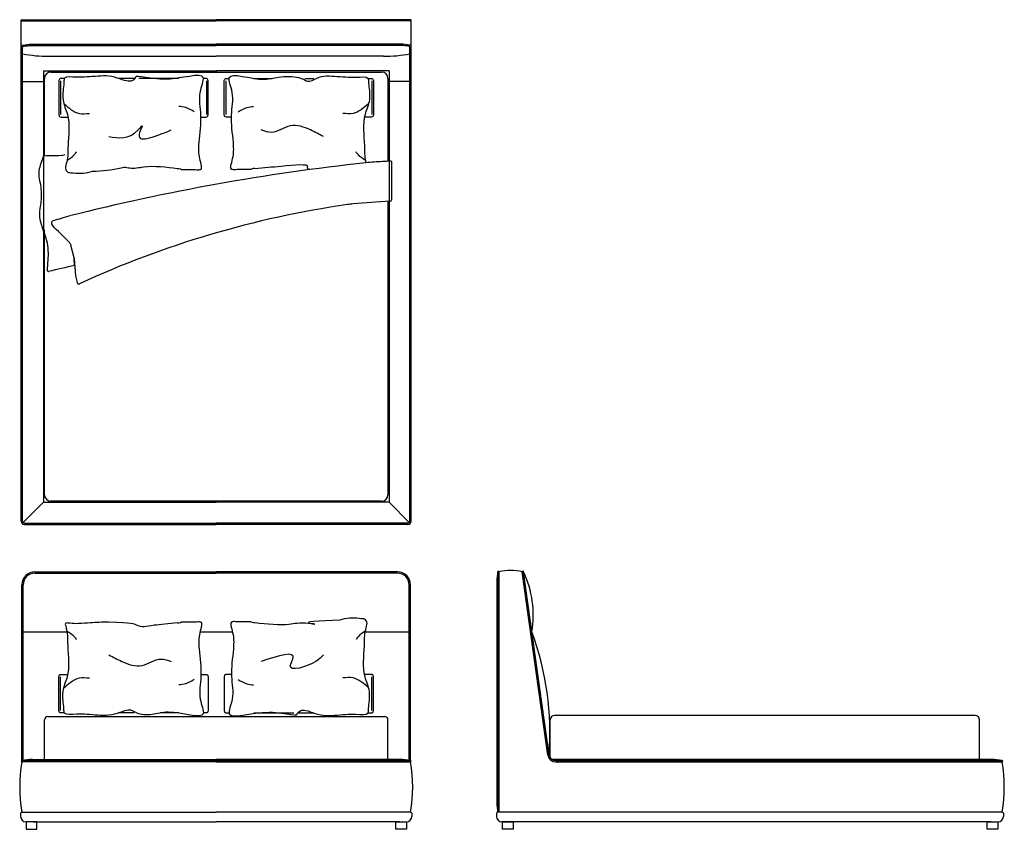
# Model space of a CAD drawing. Units: millimetres. Extents: x 2886 to 7473, y 1980 to 5753.
import ezdxf

# ---------------------------------------------------------------- set-up
doc = ezdxf.new("R2010")
doc.units = ezdxf.units.MM

msp = doc.modelspace()

# ---------------------------------------------------------------- linework, layer by layer
for p, q in [((2893.6, 3415.8), (2893.6, 5749.8)), ((2896.6, 5752.8), (3801.6, 5752.8)), ((2896.6, 5746.8), (3801.6, 5746.8)), ((4706.6, 5752.8), (3801.6, 5752.8)), ((4706.6, 5746.8), (3801.6, 5746.8)), ((4709.6, 3415.8), (4709.6, 5749.8)), ((2899.6, 3415.8), (2899.6, 5627.8)), ((2953.6, 5638.8), (3801.6, 5638.8)), ((2953.6, 5632.8), (3801.6, 5632.8)), ((4649.6, 5638.8), (3801.6, 5638.8)), ((4649.6, 5632.8), (3801.6, 5632.8)), ((4703.6, 3415.8), (4703.6, 5627.8)), ((3022.2, 5582.1), (3801.6, 5582.1)), ((4581.1, 5582.1), (3801.6, 5582.1)), ((2996.6, 5513.8), (2996.6, 3503.8)), ((2996.6, 5513.8), (3801.6, 5513.8)), ((3031.6, 5508.8), (4571.6, 5508.8)), ((4606.6, 5513.8), (3801.6, 5513.8)), ((3801.6, 5513.8), (3801.6, 5508.8)), ((4606.6, 5513.8), (4606.6, 3503.8)), ((3001.6, 5118.6), (3001.6, 5478.8)), ((3076.7, 5467.9), (3076.7, 5310.7)), ((3756.6, 5467.9), (3756.6, 5310.7)), ((3846.7, 5467.9), (3846.7, 5310.7)), ((4526.6, 5467.9), (4526.6, 5310.7)), ((4601.6, 5478.8), (4601.6, 5092.5)), ((4619.5, 4914.1), (4619.5, 5088.7)), ((4601.6, 4907.2), (4601.6, 3538.8)), ((3001.6, 3538.8), (3001.6, 4773.5)), ((3036.4, 4799.2), (3035.8, 4800.1)), ((3042.2, 4790.8), (3036.4, 4799.2)), ((3049.7, 4781.9), (3042.2, 4790.8)), ((3056.3, 4775.7), (3049.7, 4781.9)), ((3067.7, 4766.1), (3056.3, 4775.7)), ((3067.7, 4766.1), (3118.7, 4714)), ((3121.2, 4709.5), (3139.6, 4639)), ((3142.1, 4607.5), (3139.6, 4639)), ((3139.6, 4639), (3145.9, 4559.6)), ((3145.9, 4559.6), (3153.3, 4527.6)), ((2996.6, 3503.8), (3801.6, 3503.8)), ((4571.6, 3508.8), (3031.6, 3508.8)), ((4606.6, 3503.8), (3801.6, 3503.8)), ((2908.6, 3406.8), (3801.6, 3406.8)), ((2908.6, 3400.8), (3801.6, 3400.8)), ((4694.6, 3406.8), (3801.6, 3406.8)), ((4694.6, 3400.8), (3801.6, 3400.8)), ((2956.6, 3179.7), (3801.6, 3179.7)), ((2956.6, 3173.7), (3801.6, 3173.7)), ((4646.6, 3179.7), (3801.6, 3179.7)), ((4646.6, 3173.7), (3801.6, 3173.7)), ((5113.1, 2059.7), (5113.1, 3179.7)), ((5119.1, 2059.7), (5119.1, 3179.7)), ((5346.2, 2324.8), (5227.1, 3178.9)), ((5352.1, 2325.6), (5233.1, 3179.7)), ((2896.6, 2299.7), (2896.6, 3119.7)), ((2902.6, 2299.7), (2902.6, 3119.7)), ((4700.6, 2299.7), (4700.6, 3119.7)), ((4706.6, 2299.7), (4706.6, 3119.7)), ((5108.6, 3134.6), (5108.6, 2104.7)), ((2902.6, 2899.7), (3112.9, 2899.7)), ((3726.1, 2899.7), (3877.2, 2899.7)), ((4490.4, 2899.7), (4700.6, 2899.7)), ((3076.7, 2533.1), (3076.7, 2690.3)), ((4526.6, 2533.1), (4526.6, 2690.3)), ((3001.6, 2305.6), (3001.6, 2490.6)), ((3016.6, 2505.6), (3801.6, 2505.6)), ((3801.6, 2505.6), (4586.6, 2505.6)), ((4601.6, 2305.6), (4601.6, 2490.6)), ((5357.1, 2305.6), (5357.1, 2490.6)), ((7337.1, 2510.6), (5376.9, 2510.6)), ((7357.1, 2305.6), (7357.1, 2490.6)), ((3801.6, 2299.7), (2896.6, 2299.7)), ((3801.6, 2293.7), (2896.6, 2293.7)), ((2946.6, 2305.6), (3801.6, 2305.6)), ((4656.6, 2305.6), (3801.6, 2305.6)), ((3801.6, 2299.7), (4706.6, 2299.7)), ((3801.6, 2293.7), (4706.6, 2293.7)), ((7412.1, 2305.6), (5363.9, 2305.6)), ((5381.8, 2299.7), (7462.1, 2299.7)), ((5381.8, 2293.7), (7462.1, 2293.7)), ((2896.6, 2059.7), (3801.6, 2059.7)), ((4706.6, 2059.7), (3801.6, 2059.7)), ((7462.1, 2059.7), (5113.1, 2059.7)), ((2948.6, 2014.7), (2915.6, 2014.7)), ((2948.6, 2014.7), (2915.6, 2014.7)), ((2948.6, 2014.7), (3801.6, 2014.7)), ((4654.6, 2014.7), (3801.6, 2014.7)), ((4654.6, 2014.7), (4687.6, 2014.7)), ((4654.6, 2014.7), (4687.6, 2014.7)), ((5165.1, 2014.7), (5132.1, 2014.7)), ((5165.1, 2014.7), (5132.1, 2014.7)), ((7410.1, 2014.7), (5165.1, 2014.7)), ((7410.1, 2014.7), (7443.1, 2014.7)), ((7410.1, 2014.7), (7443.1, 2014.7))]:
    msp.add_line(p, q)
at = {"ltscale": 10}
for p, q in [((2899.6, 5464), (2996.6, 5464)), ((4703.6, 5464), (4606.6, 5464)), ((2902.3, 3409.4), (2996.6, 3503.8)), ((4701, 3409.4), (4606.6, 3503.8))]:
    msp.add_line(p, q, dxfattribs=at)
at = {"ltscale": 0.141421}
for p, q in [((2894.6, 2059.7), (2890.6, 2055.7)), ((4708.6, 2059.7), (4712.6, 2055.7)), ((5111.1, 2059.7), (5107.1, 2055.7)), ((7464.1, 2059.7), (7468.1, 2055.7))]:
    msp.add_line(p, q, dxfattribs=at)
at = {"ltscale": 0.4}
for p, q in [((2890.6, 2055.7), (2890.6, 2039.7)), ((2890.6, 2055.7), (2890.6, 2039.7)), ((4712.6, 2055.7), (4712.6, 2039.7)), ((4712.6, 2055.7), (4712.6, 2039.7)), ((5107.1, 2055.7), (5107.1, 2039.7)), ((7468.1, 2055.7), (7468.1, 2039.7)), ((7468.1, 2055.7), (7468.1, 2039.7))]:
    msp.add_line(p, q, dxfattribs=at)
at = {"ltscale": 0.05}
for p, q in [((2896.6, 2059.7), (2894.6, 2059.7)), ((4706.6, 2059.7), (4708.6, 2059.7)), ((5113.1, 2059.7), (5111.1, 2059.7)), ((7462.1, 2059.7), (7464.1, 2059.7))]:
    msp.add_line(p, q, dxfattribs=at)
for points in [[(3094.3, 5479.2), (3079.1, 5479.2, 0.414214), (3069.1, 5469.2), (3069.1, 5309.2, 0.414214), (3079.1, 5299.2), (3111.2, 5299.2)], [(3730.5, 5299.2), (3754.1, 5299.2, 0.414214), (3764.1, 5309.2), (3764.1, 5469.2, 0.414214), (3754.1, 5479.2), (3741.8, 5479.2)], [(3872.8, 5299.2), (3849.1, 5299.2, -0.414214), (3839.1, 5309.2), (3839.1, 5469.2, -0.414214), (3849.1, 5479.2), (3861.5, 5479.2)], [(4509, 5479.2), (4524.1, 5479.2, -0.414214), (4534.1, 5469.2), (4534.1, 5309.2, -0.414214), (4524.1, 5299.2), (4492.1, 5299.2)], [(3094.3, 2521.8), (3079.1, 2521.8, -0.414214), (3069.1, 2531.8), (3069.1, 2691.8, -0.414214), (3079.1, 2701.8), (3111.2, 2701.8)], [(3730.5, 2701.8), (3754.1, 2701.8, -0.414214), (3764.1, 2691.8), (3764.1, 2531.8, -0.414214), (3754.1, 2521.8), (3741.8, 2521.8)], [(3872.8, 2701.8), (3849.1, 2701.8, 0.414214), (3839.1, 2691.8), (3839.1, 2531.8, 0.414214), (3849.1, 2521.8), (3861.5, 2521.8)], [(4509, 2521.8), (4524.1, 2521.8, 0.414214), (4534.1, 2531.8), (4534.1, 2691.8, 0.414214), (4524.1, 2701.8), (4492.1, 2701.8)]]:
    msp.add_lwpolyline(points, format="xyb")
for points in [[(3418.9, 5479.2), (3346.6, 5479.2)], [(3626.8, 5479.2), (3440.6, 5479.2)], [(3976.5, 5479.2), (4062.7, 5479.2)], [(4214.4, 5479.2), (4256.7, 5479.2)], [(3418.9, 2521.8), (3346.6, 2521.8)], [(3626.8, 2521.8), (3540.6, 2521.8)], [(3976.5, 2521.8), (4162.7, 2521.8)], [(4184.4, 2521.8), (4256.7, 2521.8)]]:
    msp.add_lwpolyline(points)
at = {"flags": 128}
msp.add_lwpolyline([(2996, 5117.6), (3011.2, 5120.1), (3068.5, 5119.5), (3087, 5121.8), (3098.7, 5123.9)], dxfattribs=at)
for points in [[(2965.6, 2014.7), (2915.6, 2014.7), (2915.6, 1979.7), (2965.6, 1979.7)], [(4637.6, 2014.7), (4687.6, 2014.7), (4687.6, 1979.7), (4637.6, 1979.7)], [(5135.1, 2014.7), (5185.1, 2014.7), (5185.1, 1979.7), (5135.1, 1979.7)], [(7393.1, 2014.7), (7443.1, 2014.7), (7443.1, 1979.7), (7393.1, 1979.7)]]:
    msp.add_lwpolyline(points, close=True)
for centre, radius, start, end in [((2896.6, 5749.8), 3, 90, 270), ((4706.6, 5749.8), 3, 270, 90), ((3022.2, 6229.1), 647, 259.0813, 270), ((4581.1, 6229.1), 647, 270, 280.9187), ((3031.6, 5478.8), 30, 90, 180), ((4571.6, 5478.8), 30, 0, 90), ((10724.3, -106152), 111413.3, 93.14384, 93.18358), ((4614.5, 5088.7), 5, 0, 94.2148), ((5573.3, -4865.4), 10009.1, 96.16054, 104.19894), ((5636.5, -7110.2), 12249.1, 95.14998, 95.32727), ((5500.9, -7114.3), 12055, 94.24049, 95.05333), ((4611.6, 4915.5), 7.98, 254.5806, 349.7476), ((5057, 413.8), 4523.3, 98.1855, 114.7361), ((4990.2, -133), 5057, 96.2565, 96.5542), ((6592.2, -7180.6), 12510.5, 106.12191, 106.48964), ((3044, 4805.8), 10, 106.4896, 214.8157), ((3111.5, 4707), 10, 14.6253, 44.3678), ((4617.1, -2007.3), 6777.2, 102.57011, 103.62331), ((3019.6, 4584.1), 5, 181.8451, 283.6233), ((3161.1, 4529.4), 8, 192.9987, 292.9998), ((3031.6, 3538.8), 30, 180, 270), ((4571.6, 3538.8), 30, 270, 0), ((2908.6, 3415.8), 15, 180, 270), ((2908.6, 3415.8), 9, 180, 270), ((4694.6, 3415.8), 15, 270, 0), ((4694.6, 3415.8), 9, 270, 0), ((2956.6, 3119.7), 60, 90, 180), ((2956.6, 3119.7), 54, 90, 180), ((4646.6, 3119.7), 60, 0, 90), ((4646.6, 3119.7), 54, 0, 90), ((5336.9, 3134.6), 228.3, 168.6226, 180), ((5116.1, 3179.7), 3, 0, 180), ((5173.1, 2953.8), 232.2, 76.5457, 103.4543), ((5230.1, 3179.3), 3, 7.7553, 187.7553), ((4805.4, 2977.4), 473.1, 350.5499, 25.3194), ((3980.1, 2427), 1375.8, 355.7745, 20.0947), ((3016.6, 2490.6), 15, 90, 180), ((4586.6, 2490.6), 15, 0, 90), ((5377.1, 2490.6), 20, 90, 180), ((7337.1, 2490.6), 20, 0, 90), ((3547.3, 2176.7), 661.1, 169.8059, 190.1941), ((2896.6, 2296.7), 3, 90, 270), ((2946.6, 2092.7), 213, 90, 103.5792), ((4656.6, 2092.7), 213, 76.4208, 90), ((4706.6, 2296.7), 3, 270, 90), ((4056, 2176.7), 661.1, 349.8059, 10.1941), ((5381.8, 2329.7), 36, 187.7553, 270), ((5381.8, 2329.7), 30, 187.7553, 270), ((7412.1, 2092.7), 213, 76.4208, 90), ((7462.1, 2296.7), 3, 270, 90), ((6811.5, 2176.7), 661.1, 349.8059, 10.1941), ((5336.9, 2104.7), 228.3, 180, 191.3774), ((2915.6, 2039.7), 25, 180, 270), ((2915.6, 2039.7), 25, 180.0001, 270), ((4687.6, 2039.7), 25, 270, 0), ((4687.6, 2039.7), 25, 270, 359.9999), ((5132.1, 2039.7), 25, 180.0001, 270), ((7443.1, 2039.7), 25, 270, 0), ((7443.1, 2039.7), 25, 270, 359.9999)]:
    msp.add_arc(centre, radius, start, end)
at = {"extrusion": (0, 0, -1)}
msp.add_ellipse((2953.6, 5630.4), major_axis=(60, 0), ratio=0.138883, start_param=3.141593, end_param=4.712389, dxfattribs=at)
msp.add_ellipse((4649.6, 5630.4), major_axis=(-60, 0), ratio=0.138883, start_param=3.141593, end_param=4.712389)
for points, knots in [([(2899.6, 5627.8), (2899.8, 5627.8), (2900, 5627.9), (2900.8, 5628.2), (2901.5, 5628.4), (2903.8, 5629), (2905.7, 5629.3), (2909.9, 5630.1), (2912.3, 5630.4), (2920.4, 5631.4), (2926.8, 5631.9), (2940, 5632.6), (2946.8, 5632.8), (2953.6, 5632.8)], [3.506471, 3.506471, 3.506471, 3.506471, 3.542097, 3.542097, 3.636068, 3.636068, 3.81623, 3.81623, 3.996392, 3.996392, 4.367043, 4.367043, 4.712389, 4.712389, 4.712389, 4.712389]), ([(4703.6, 5627.8), (4703.5, 5627.8), (4703.2, 5627.9), (4702.4, 5628.2), (4701.7, 5628.4), (4699.5, 5629), (4697.6, 5629.3), (4693.3, 5630.1), (4690.9, 5630.4), (4682.9, 5631.4), (4676.5, 5631.9), (4663.3, 5632.6), (4656.5, 5632.8), (4649.6, 5632.8)], [3.506471, 3.506471, 3.506471, 3.506471, 3.542097, 3.542097, 3.636068, 3.636068, 3.81623, 3.81623, 3.996392, 3.996392, 4.367043, 4.367043, 4.712389, 4.712389, 4.712389, 4.712389]), ([(3640.5, 5055.1, 10), (3679.8, 5055.3, 10), (3708.5, 5053.1, 10), (3742.6, 5054, 10), (3717.7, 5114.8, 10), (3722.4, 5203.5, 10), (3737.7, 5303.1, 10), (3714.6, 5407.1, 10), (3774.2, 5527, 10), (3602.9, 5458.1, 10), (3424.5, 5493.3, 10), (3427.6, 5485.1, 10), (3401.6, 5452.4, 10), (3321.5, 5493.6, 10), (3227, 5488.5, 10), (3164.1, 5481.8, 10), (3097.3, 5488.8, 10), (3092.4, 5474.1, 10), (3092.8, 5448.6, 10), (3079.4, 5378.7, 10), (3124.7, 5289.6, 10), (3109.1, 5190, 10), (3111.7, 5101.8, 10), (3094.4, 5060.1, 10), (3110.5, 5038.8, 10), (3118.5, 5040.7, 10), (3135.6, 5038.8, 10)], [391.998131, 391.998131, 391.998131, 391.998131, 458.996227, 484.096279, 549.795664, 611.209095, 737.81767, 847.074748, 933.990995, 1114.310111, 1195.049208, 1299.23986, 1395.500158, 1502.207482, 1552.731826, 1668.793154, 1750.276841, 1765.442036, 1795.935607, 1874.270949, 1945.596722, 2091.364022, 2165.956823, 2201.453606, 2234.53929, 2264.492474, 2264.492474, 2264.492474, 2264.492474]), ([(3962.8, 5055.1, 10), (3923.5, 5055.3, 10), (3894.8, 5053.1, 10), (3860.7, 5054, 10), (3885.6, 5114.8, 10), (3880.8, 5203.5, 10), (3865.6, 5303.1, 10), (3888.6, 5407.1, 10), (3829.1, 5527, 10), (4000.4, 5458.1, 10), (4108.8, 5493.3, 10), (4205.7, 5485.1, 10), (4231.7, 5452.4, 10), (4281.8, 5493.6, 10), (4376.3, 5488.5, 10), (4439.2, 5481.8, 10), (4506, 5488.8, 10), (4510.9, 5474.1, 10), (4510.5, 5448.6, 10), (4523.9, 5378.7, 10), (4478.6, 5289.6, 10), (4494.2, 5190, 10), (4491.9, 5112.1, 10), (4498.7, 5087.6, 10), (4499.2, 5085.9, 10)], [391.998131, 391.998131, 391.998131, 391.998131, 458.996227, 484.096279, 549.795664, 611.209095, 737.81767, 847.074748, 933.990995, 1114.310111, 1195.049208, 1299.23986, 1395.500158, 1502.207482, 1552.731826, 1668.793154, 1750.276841, 1765.442036, 1795.935607, 1874.270949, 1945.596722, 2091.364022, 2165.956823, 2171.521529, 2171.521529, 2171.521529, 2171.521529]), ([(2996, 5117.6), (2990.7, 5094.7), (2965.4, 5046.9), (2988.4, 4972.3), (2987.4, 4904.9), (2968.6, 4820.5), (3018.2, 4735.3), (3019.5, 4646.2), (3014.1, 4599.5), (3014.6, 4583.9)], [7.237396, 7.237396, 7.237396, 7.237396, 77.42377, 153.127881, 230.004943, 280.246489, 404.795862, 498.086891, 545.005959, 545.005959, 545.005959, 545.005959]), ([(3135.6, 5038.8, 10), (3150.8, 5037.5, 6.1), (3180.9, 5035.1, -1.5), (3210.9, 5042.4, -3), (3225.7, 5046.5, -2.9)], [0, 0, 0, 0, 46.794478, 92.414297, 92.414297, 92.414297, 92.414297]), ([(3621.4, 5059.3, -1.9), (3623.7, 5059.2, -1.6), (3630.8, 5058.5, 0.4), (3636.6, 5056.5, 6.1), (3640.5, 5055.1, 10)], [595.418151, 595.418151, 595.418151, 595.418151, 602.679589, 619.135799, 619.135799, 619.135799, 619.135799]), ([(3981.8, 5059.3, -1.9), (3979.6, 5059.2, -1.6), (3972.4, 5058.5, 0.4), (3966.7, 5056.5, 6.1), (3962.8, 5055.1, 10)], [595.418151, 595.418151, 595.418151, 595.418151, 602.679589, 619.135799, 619.135799, 619.135799, 619.135799]), ([(3981.8, 5059.3, -1.9), (4022.6, 5063, -1.1), (4125.7, 5072.5, 0.9), (4246.5, 5084.7, -0.3), (4221, 5059.7, 0.1), (4234.6, 5055.4, 0.1)], [0, 0, 0, 0, 123.148568, 312.186866, 354.742594, 354.742594, 354.742594, 354.742594]), ([(3640.5, 2945.9, 10), (3679.8, 2945.7, 10), (3708.5, 2947.9, 10), (3742.6, 2947, 10), (3717.7, 2886.2, 10), (3722.4, 2797.5, 10), (3737.7, 2697.9, 10), (3714.6, 2593.9, 10), (3774.2, 2474, 10), (3602.9, 2542.9, 10), (3494.5, 2507.7, 10), (3427.6, 2515.9, 10), (3401.6, 2548.6, 10), (3321.5, 2507.4, 10), (3227, 2512.5, 10), (3164.1, 2519.2, 10), (3097.3, 2512.2, 10), (3092.4, 2526.9, 10), (3092.8, 2552.4, 10), (3079.4, 2622.3, 10), (3124.7, 2711.4, 10), (3109.1, 2811, 10), (3111.4, 2888.9, 10), (3104.6, 2913.4, 10), (3104.1, 2915.1, 10)], [391.998131, 391.998131, 391.998131, 391.998131, 458.996227, 484.096279, 549.795664, 611.209095, 737.81767, 847.074748, 933.990995, 1114.310111, 1195.049208, 1299.23986, 1395.500158, 1502.207482, 1552.731826, 1668.793154, 1750.276841, 1765.442036, 1795.935607, 1874.270949, 1945.596722, 2091.364022, 2165.956823, 2171.521529, 2171.521529, 2171.521529, 2171.521529]), ([(3621.4, 2941.7, -1.9), (3580.7, 2938, -1.1), (3477.5, 2928.5, 0.9), (3456.7, 2916.3, -0.3), (3412.3, 2941.3, 0.1), (3299.1, 2945.6, 0.1)], [0, 0, 0, 0, 123.148568, 312.186866, 354.742594, 354.742594, 354.742594, 354.742594]), ([(3621.4, 2941.7, -1.9), (3623.7, 2941.8, -1.6), (3630.8, 2942.5, 0.4), (3636.6, 2944.5, 6.1), (3640.5, 2945.9, 10)], [595.418151, 595.418151, 595.418151, 595.418151, 602.679589, 619.135799, 619.135799, 619.135799, 619.135799]), ([(3962.8, 2945.9, 10), (3923.5, 2945.7, 10), (3894.8, 2947.9, 10), (3860.7, 2947, 10), (3885.6, 2886.2, 10), (3880.8, 2797.5, 10), (3865.6, 2697.9, 10), (3888.6, 2593.9, 10), (3829.1, 2474, 10), (4000.4, 2542.9, 10), (4178.8, 2507.7, 10), (4175.7, 2515.9, 10), (4201.7, 2548.6, 10), (4281.8, 2507.4, 10), (4376.3, 2512.5, 10), (4439.2, 2519.2, 10), (4506, 2512.2, 10), (4510.9, 2526.9, 10), (4510.5, 2552.4, 10), (4523.9, 2622.3, 10), (4478.6, 2711.4, 10), (4494.2, 2811, 10), (4491.6, 2899.2, 10), (4508.9, 2940.9, 10), (4492.8, 2962.2, 10), (4484.8, 2960.3, 10), (4467.7, 2962.2, 10)], [391.998131, 391.998131, 391.998131, 391.998131, 458.996227, 484.096279, 549.795664, 611.209095, 737.81767, 847.074748, 933.990995, 1114.310111, 1195.049208, 1299.23986, 1395.500158, 1502.207482, 1552.731826, 1668.793154, 1750.276841, 1765.442036, 1795.935607, 1874.270949, 1945.596722, 2091.364022, 2165.956823, 2201.453606, 2234.53929, 2264.492474, 2264.492474, 2264.492474, 2264.492474]), ([(3981.8, 2941.7, -1.9), (3979.6, 2941.8, -1.6), (3972.4, 2942.5, 0.4), (3966.7, 2944.5, 6.1), (3962.8, 2945.9, 10)], [595.418151, 595.418151, 595.418151, 595.418151, 602.679589, 619.135799, 619.135799, 619.135799, 619.135799]), ([(4467.7, 2962.2, 10), (4452.5, 2963.5, 6.1), (4422.4, 2965.9, -1.5), (4392.4, 2958.6, -3), (4377.6, 2954.5, -2.9)], [0, 0, 0, 0, 46.794478, 92.414297, 92.414297, 92.414297, 92.414297])]:
    msp.add_open_spline(points, degree=3, knots=knots)
for points in [[(3092.2, 5361.6, 10), (3164.3, 5316, 10), (3211.2, 5316, 10)], [(3699.6, 5323.3, 10), (3659.5, 5343, 10), (3627.3, 5348.6, 10)], [(3903.6, 5323.3, 10), (3943.8, 5343, 10), (3976, 5348.6, 10)], [(4511.1, 5361.6, 10), (4439, 5316, 10), (4392.1, 5316, 10)], [(3302.2, 5208.4, 10), (3437.3, 5238.7, 10), (3456.5, 5258.1, 10), (3444.7, 5227.7, 10), (3591.6, 5238.7, 10)], [(4301.1, 5208.4, 10), (4240.9, 5238.7, 10), (4146.8, 5258.1, 10), (4058.6, 5227.7, 10), (4011.7, 5238.7, 10)], [(3106.9, 5097.3, 10), (3139.4, 5122.8, 10), (3150.5, 5136.6, 10)], [(4496.4, 5097.3, 10), (4463.9, 5122.8, 10), (4452.8, 5136.6, 10)], [(3225.7, 5046.5, -2.9), (3359.4, 5062.7), (3371.6, 5065.1), (3399.2, 5061.9), (3462.7, 5066.7), (3621.4, 5059.3, -1.9)], [(3299.1, 2945.6, 0.1), (3215.1, 2941.8), (3160.1, 2938.1), (3121.7, 2939.9), (3103.1, 2940.6), (3099.4, 2939), (3099.8, 2931.6), (3101.1, 2926.1), (3104.1, 2915.1, 10)], [(4377.6, 2954.5, -2.9), (4243.9, 2938.3), (4261.7, 2935.9), (4234.1, 2939.1), (4140.6, 2934.3), (3981.8, 2941.7, -1.9)], [(3106.9, 2903.7, 10), (3139.4, 2878.2, 10), (3150.5, 2864.4, 10)], [(4496.4, 2903.7, 10), (4463.9, 2878.2, 10), (4452.8, 2864.4, 10)], [(4301.1, 2792.6, 10), (4265.9, 2762.3, 10), (4146.8, 2743, 10), (4158.6, 2773.3, 10), (4011.7, 2762.3, 10)], [(3302.2, 2792.6, 10), (3362.3, 2762.3, 10), (3456.5, 2743, 10), (3544.7, 2773.3, 10), (3591.6, 2762.3, 10)], [(3092.2, 2639.4, 10), (3164.3, 2685, 10), (3211.2, 2685, 10)], [(3699.6, 2677.7, 10), (3659.5, 2658, 10), (3627.3, 2652.4, 10)], [(3903.6, 2677.7, 10), (3943.8, 2658, 10), (3976, 2652.4, 10)], [(4511.1, 2639.4, 10), (4439, 2685, 10), (4392.1, 2685, 10)]]:
    msp.add_spline(points, degree=3)

doc.saveas('drawing.dxf')
